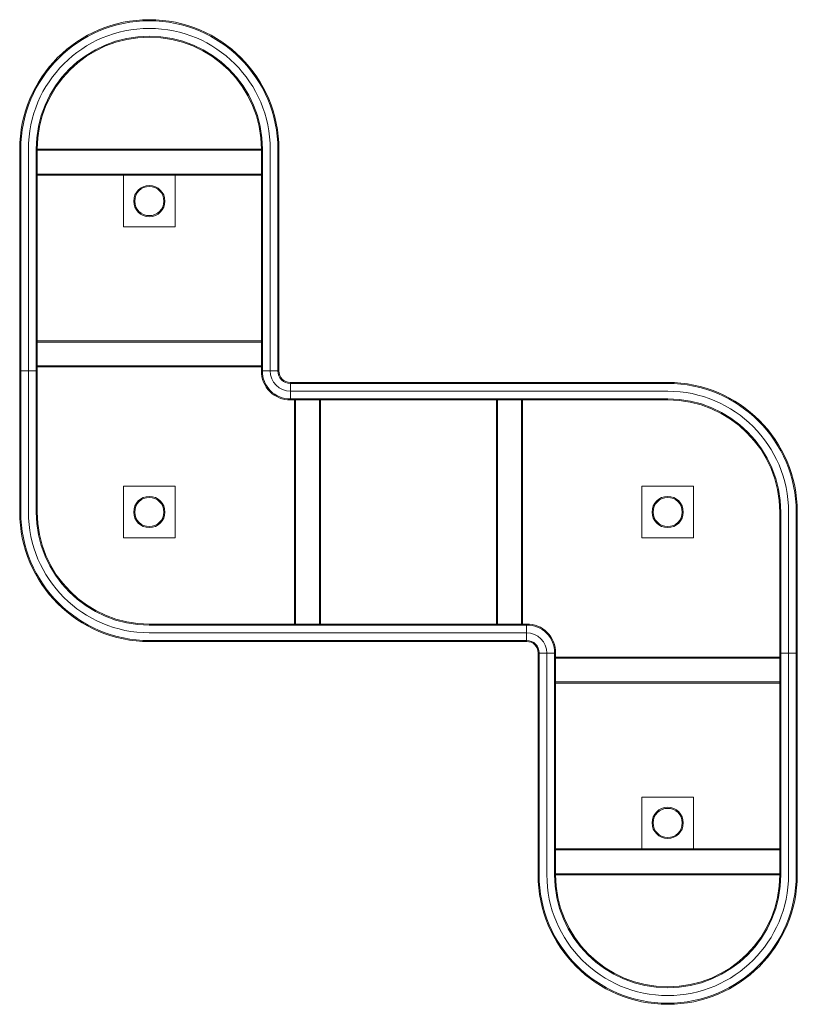
# Model space of a CAD drawing. Extents: x -250 to 1250, y -950 to 950.
import ezdxf

# ---------------------------------------------------------------- set-up
doc = ezdxf.new("R2010")
doc.units = 0
doc.header["$MEASUREMENT"] = 0
doc.layers.add('9', color=9, linetype='Continuous')

# ---------------------------------------------------------------- blocks, each defined once
blk = doc.blocks.new('A$C3a088f83')
at = {"color": 0, "linetype": 'Continuous', "lineweight": 0}
for p, q in [((5087.5, -1611.3), (5087.5, -1183.6)), ((5089.5, -1611.3), (5089.5, -1183.6)), ((5104.4, -1883.6), (5104.4, -1183.6)), ((5119.2, -1611.3), (5119.2, -1183.6)), ((5121.2, -1183.6), (5121.2, -1233.6)), ((5553.8, -1183.6), (5121.2, -1183.6)), ((5553.8, -1185.6), (5121.2, -1185.6)), ((5553.8, -1233.6), (5553.8, -1183.6)), ((5555.8, -1183.6), (5555.8, -1611.3)), ((5570.7, -1183.6), (5570.7, -1611.3)), ((5585.5, -1183.6), (5585.5, -1611.3)), ((5587.5, -1183.6), (5587.5, -1611.3)), ((5553.8, -1231.6), (5121.2, -1231.6)), ((5553.8, -1233.6), (5121.2, -1233.6)), ((5121.2, -1553.6), (5121.2, -1233.6)), ((5287.5, -1333.6), (5287.5, -1233.6)), ((5387.5, -1233.6), (5387.5, -1333.6)), ((5553.8, -1233.6), (5553.8, -1553.6)), ((5387.5, -1333.6), (5287.5, -1333.6)), ((5121.2, -1553.6), (5121.2, -1603.6)), ((5553.8, -1553.6), (5121.2, -1553.6)), ((5553.8, -1555.6), (5121.2, -1555.6)), ((5553.8, -1603.6), (5553.8, -1553.6)), ((5104.4, -1611.3), (5087.5, -1611.3)), ((5087.5, -1883.6), (5087.5, -1611.3)), ((5087.5, -1611.3), (5104.4, -1611.3)), ((5089.5, -1883.6), (5089.5, -1611.3)), ((5121.2, -1611.3), (5104.4, -1611.3)), ((5104.4, -1611.3), (5121.2, -1611.3)), ((5119.2, -1883.6), (5119.2, -1611.3)), ((5553.8, -1601.6), (5121.2, -1601.6)), ((5553.8, -1603.6), (5121.2, -1603.6)), ((5121.2, -1611.3), (5121.2, -1603.6)), ((5121.2, -1883.6), (5121.2, -1611.3)), ((5553.8, -1603.6), (5553.8, -1611.3)), ((5553.8, -1611.3), (5570.7, -1611.3)), ((5570.7, -1611.3), (5587.5, -1611.3)), ((5585.5, -1611.5), (5585.5, -1611.3)), ((5587.5, -1611.5), (5587.5, -1611.3)), ((5609.8, -1633.6), (5609.6, -1633.6)), ((5609.8, -1633.6), (5609.8, -1650.4)), ((5609.8, -1633.6), (6337.5, -1633.6)), ((5609.8, -1650.4), (5609.8, -1633.6)), ((5609.8, -1635.6), (5609.6, -1635.6)), ((5609.8, -1635.6), (6337.5, -1635.6)), ((5609.8, -1650.4), (6337.5, -1650.4)), ((5609.8, -1650.4), (5609.8, -1667.3)), ((5609.8, -1665.3), (6337.5, -1665.3)), ((5609.8, -1667.3), (5617.5, -1667.3)), ((5617.5, -1667.3), (5667.5, -1667.3)), ((5617.5, -1667.3), (5617.5, -2099.9)), ((5619.5, -1667.3), (5619.5, -2099.9)), ((5665.5, -1667.3), (5665.5, -2099.9)), ((5667.5, -1667.3), (5667.5, -2099.9)), ((5667.5, -1667.3), (6007.5, -1667.3)), ((6007.5, -1667.3), (6057.5, -1667.3)), ((6007.5, -2099.9), (6007.5, -1667.3)), ((6009.5, -2099.9), (6009.5, -1667.3)), ((6055.5, -2099.9), (6055.5, -1667.3)), ((6057.5, -2099.9), (6057.5, -1667.3)), ((6057.5, -1667.3), (6337.5, -1667.3)), ((5287.5, -1833.6), (5387.5, -1833.6)), ((5287.5, -1933.6), (5287.5, -1833.6)), ((5387.5, -1833.6), (5387.5, -1933.6)), ((6287.5, -1933.6), (6287.5, -1833.6)), ((6287.5, -1833.6), (6387.5, -1833.6)), ((6387.5, -1833.6), (6387.5, -1933.6)), ((6553.8, -1883.6), (6553.8, -2155.9)), ((6555.8, -1883.6), (6555.8, -2155.9)), ((6570.7, -1883.6), (6570.7, -2583.6)), ((6585.5, -1883.6), (6585.5, -2155.9)), ((6587.5, -1883.6), (6587.5, -2155.9)), ((5387.5, -1933.6), (5287.5, -1933.6)), ((6387.5, -1933.6), (6287.5, -1933.6)), ((5617.5, -2099.9), (5337.5, -2099.9)), ((6065.2, -2101.9), (5337.5, -2101.9)), ((5667.5, -2099.9), (5617.5, -2099.9)), ((6007.5, -2099.9), (5667.5, -2099.9)), ((6057.5, -2099.9), (6007.5, -2099.9)), ((6065.2, -2099.9), (6057.5, -2099.9)), ((6065.2, -2116.7), (6065.2, -2099.9)), ((6065.2, -2116.7), (5337.5, -2116.7)), ((6065.2, -2133.6), (6065.2, -2116.7)), ((6065.2, -2116.7), (6065.2, -2133.6)), ((6065.2, -2131.6), (5337.5, -2131.6)), ((6065.2, -2133.6), (5337.5, -2133.6)), ((6065.2, -2131.6), (6065.5, -2131.6)), ((6065.2, -2133.6), (6065.5, -2133.6)), ((6087.5, -2155.6), (6087.5, -2155.9)), ((6104.4, -2155.9), (6087.5, -2155.9)), ((6087.5, -2583.6), (6087.5, -2155.9)), ((6089.5, -2155.6), (6089.5, -2155.9)), ((6089.5, -2583.6), (6089.5, -2155.9)), ((6104.4, -2583.6), (6104.4, -2155.9)), ((6121.2, -2155.9), (6104.4, -2155.9)), ((6119.2, -2583.6), (6119.2, -2155.9)), ((6121.2, -2163.6), (6121.2, -2155.9)), ((6121.2, -2163.6), (6553.8, -2163.6)), ((6121.2, -2163.6), (6121.2, -2213.6)), ((6121.2, -2165.6), (6553.8, -2165.6)), ((6553.8, -2155.9), (6570.7, -2155.9)), ((6570.7, -2155.9), (6553.8, -2155.9)), ((6553.8, -2155.9), (6553.8, -2163.6)), ((6553.8, -2213.6), (6553.8, -2163.6)), ((6555.8, -2155.9), (6555.8, -2583.6)), ((6570.7, -2155.9), (6587.5, -2155.9)), ((6587.5, -2155.9), (6570.7, -2155.9)), ((6585.5, -2155.9), (6585.5, -2583.6)), ((6587.5, -2155.9), (6587.5, -2583.6)), ((6121.2, -2211.6), (6553.8, -2211.6)), ((6121.2, -2213.6), (6553.8, -2213.6)), ((6121.2, -2533.6), (6121.2, -2213.6)), ((6553.8, -2213.6), (6553.8, -2533.6)), ((6287.5, -2533.6), (6287.5, -2433.6)), ((6287.5, -2433.6), (6387.5, -2433.6)), ((6387.5, -2433.6), (6387.5, -2533.6)), ((6121.2, -2533.6), (6553.8, -2533.6)), ((6121.2, -2533.6), (6121.2, -2583.6)), ((6121.2, -2535.6), (6553.8, -2535.6)), ((6553.8, -2583.6), (6553.8, -2533.6)), ((6121.2, -2581.6), (6553.8, -2581.6)), ((6121.2, -2583.6), (6553.8, -2583.6))]:
    blk.add_line(p, q, dxfattribs=at)
for centre, radius in [((5337.5, -1283.6), 30.1), ((5337.5, -1283.6), 28.1), ((5337.5, -1883.6), 30.1), ((5337.5, -1883.6), 28.1), ((6337.5, -1883.6), 30.1), ((6337.5, -1883.6), 28.1), ((6337.5, -2483.6), 30.1), ((6337.5, -2483.6), 28.1)]:
    blk.add_circle(centre, radius, dxfattribs=at)
for centre, radius, start, end in [((5337.5, -1183.6), 250, 0, 180), ((5337.5, -1183.6), 248, 0, 180), ((5337.5, -1183.6), 233.2, 0, 180), ((5337.5, -1183.6), 218.3, 0, 180), ((5337.5, -1183.6), 216.3, 0, 180), ((5608.7, -1612.4), 54.8, 178.7725, 271.2275), ((5608.7, -1612.4), 52.8, 178.726, 271.274), ((5609.8, -1611.3), 39.2, 180, 270), ((5608.7, -1612.4), 23.1, 177.6594, 272.3406), ((5608.7, -1612.4), 21.1, 177.5218, 272.4782), ((6337.5, -1883.6), 250, 0, 90), ((6337.5, -1883.6), 248, 0, 90), ((6337.5, -1883.6), 233.1, 0, 90), ((6337.5, -1883.6), 218.3, 0, 90), ((6337.5, -1883.6), 216.3, 0, 90), ((5337.5, -1883.6), 250, 180, 270), ((5337.5, -1883.6), 248, 180, 270), ((5337.5, -1883.6), 233.1, 180, 270), ((5337.5, -1883.6), 218.3, 180, 270), ((5337.5, -1883.6), 216.3, 180, 270), ((6066.4, -2154.7), 54.8, 358.7725, 91.2275), ((6066.4, -2154.7), 52.8, 358.726, 91.274), ((6065.2, -2155.9), 39.2, 0, 90), ((6066.4, -2154.7), 23.1, 357.6594, 92.3406), ((6066.4, -2154.7), 21.1, 357.5218, 92.4782), ((6337.5, -2583.6), 250, 180, 0), ((6337.5, -2583.6), 248, 180, 0), ((6337.5, -2583.6), 233.1, 180, 0), ((6337.5, -2583.6), 218.3, 180, 0), ((6337.5, -2583.6), 216.3, 180, 0)]:
    blk.add_arc(centre, radius, start, end, dxfattribs=at)
for points, knots in [([(5553.8, -1611.3), (5553.8, -1611.3), (5553.9, -1611.3), (5554.3, -1611.3), (5555, -1611.3), (5557.2, -1611.3), (5558.7, -1611.3), (5562.2, -1611.3), (5564.2, -1611.3), (5567.7, -1611.3), (5569.2, -1611.3), (5570.7, -1611.3)], [-41.881024, -41.881024, -41.881024, -41.881024, -39.53588, -39.53588, -32.953537, -32.953537, -26.367931, -26.367931, -19.777505, -19.777505, -15.324464, -15.324464, -15.324464, -15.324464]), ([(5570.7, -1611.3), (5572.4, -1611.3), (5574.1, -1611.3), (5577.3, -1611.3), (5578.9, -1611.3), (5582.1, -1611.3), (5583.6, -1611.3), (5586, -1611.3), (5586.8, -1611.3), (5587.4, -1611.3), (5587.5, -1611.3), (5587.5, -1611.3)], [-53.082533, -53.082533, -53.082533, -53.082533, -47.971768, -47.971768, -42.84491, -42.84491, -36.273152, -36.273152, -29.693563, -29.693563, -26.544199, -26.544199, -26.544199, -26.544199]), ([(5609.8, -1650.4), (5609.8, -1651.6), (5609.8, -1652.8), (5609.8, -1655), (5609.8, -1656.2), (5609.8, -1659.2), (5609.8, -1661.1), (5609.8, -1664.1), (5609.8, -1665.3), (5609.8, -1666.9), (5609.8, -1667.3), (5609.8, -1667.3)], [-53.097741, -53.097741, -53.097741, -53.097741, -49.591113, -49.591113, -46.084448, -46.084448, -39.501123, -39.501123, -32.919654, -32.919654, -26.556146, -26.556146, -26.556146, -26.556146]), ([(6065.2, -2116.7), (6065.2, -2115.6), (6065.2, -2114.4), (6065.2, -2112.1), (6065.2, -2111), (6065.2, -2107.9), (6065.2, -2106.1), (6065.2, -2103), (6065.2, -2101.9), (6065.2, -2100.3), (6065.2, -2099.9), (6065.2, -2099.9)], [-53.097741, -53.097741, -53.097741, -53.097741, -49.591113, -49.591113, -46.084448, -46.084448, -39.501123, -39.501123, -32.919654, -32.919654, -26.556146, -26.556146, -26.556146, -26.556146]), ([(6104.4, -2155.9), (6102.7, -2155.9), (6101, -2155.9), (6097.7, -2155.9), (6096.2, -2155.9), (6093, -2155.9), (6091.4, -2155.9), (6089.1, -2155.9), (6088.2, -2155.9), (6087.6, -2155.9), (6087.5, -2155.9), (6087.5, -2155.9)], [-53.082533, -53.082533, -53.082533, -53.082533, -47.971768, -47.971768, -42.84491, -42.84491, -36.273152, -36.273152, -29.693563, -29.693563, -26.544199, -26.544199, -26.544199, -26.544199]), ([(6121.2, -2155.9), (6121.2, -2155.9), (6121.2, -2155.9), (6120.8, -2155.9), (6120, -2155.9), (6117.8, -2155.9), (6116.4, -2155.9), (6112.9, -2155.9), (6110.9, -2155.9), (6107.3, -2155.9), (6105.9, -2155.9), (6104.4, -2155.9)], [-41.881024, -41.881024, -41.881024, -41.881024, -39.53588, -39.53588, -32.953537, -32.953537, -26.367931, -26.367931, -19.777505, -19.777505, -15.324464, -15.324464, -15.324464, -15.324464])]:
    blk.add_open_spline(points, degree=3, knots=knots, dxfattribs=at)

msp = doc.modelspace()

# ---------------------------------------------------------------- block references
at = {"layer": '9'}
msp.add_blockref('A$C3a088f83', (-5337.5, 1883.6), dxfattribs=at)

doc.saveas('drawing.dxf')
